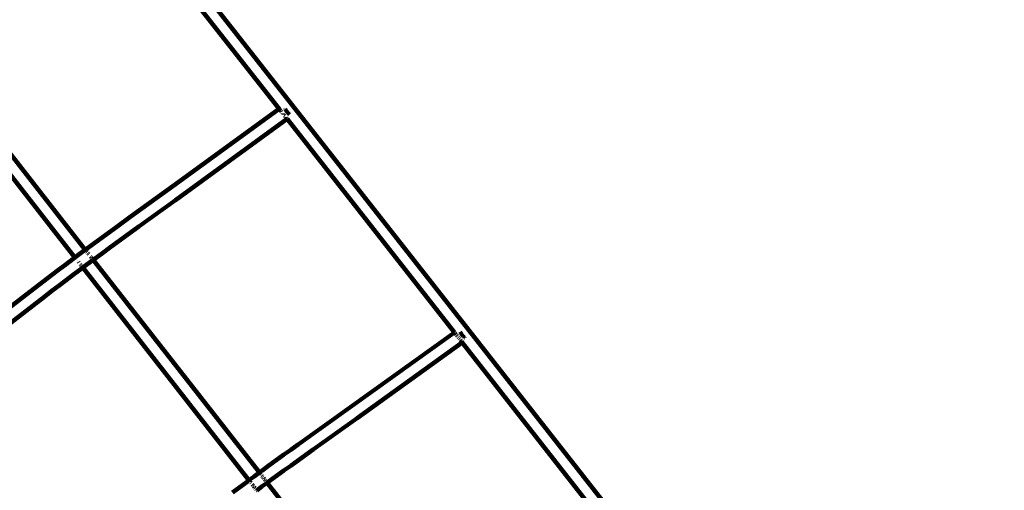
# Model space of a CAD drawing. Units: millimetres. Extents: x -7343 to 7392, y -5715 to 5707.
# Drawn here: x 3392 to 4617, y -43 to 542 of the extents above; entities that cross this region are included whole.
import ezdxf
from ezdxf.lldxf.tags import DXFTag

# ---------------------------------------------------------------- set-up
doc = ezdxf.new("R2010")
doc.units = ezdxf.units.MM
doc.header["$MEASUREMENT"] = 0
doc.layers.add('layer 1', color=7, linetype='Continuous')
tags = doc.linetypes.add('New Line1', pattern=[1.5, 1, -0.5]).pattern_tags.tags
tags[6:7] = [DXFTag(74, 4), DXFTag(75, 0), DXFTag(340, '0'), DXFTag(46, 1.0), DXFTag(50, 0.0), DXFTag(44, 0.0), DXFTag(45, 0.0)]
tags[4:5] = [DXFTag(74, 4), DXFTag(75, 0), DXFTag(340, '0'), DXFTag(46, 1.0), DXFTag(50, 0.0), DXFTag(44, 0.0), DXFTag(45, 0.0)]

# ---------------------------------------------------------------- blocks, each defined once
blk = doc.blocks.new('ИК 0157Т-9')
at = {"layer": 'layer 1', "color": 18, "linetype": 'New Line1', "lineweight": 100, "true_color": 0x000000}
blk.add_open_spline([(5603.0126, 476.2594), (5603.0126, 476.2594), (5999.9515, 578.7197), (5999.9515, 578.7197), (5999.9515, 578.7197), (5999.9515, 578.7197), (6608.69, -114.2981), (6608.69, -114.2981), (6608.69, -114.2981), (6788.1577, -318.6129), (6899.5638, -554.3007), (6966.5824, -814.198), (6966.5824, -814.198), (6984.298, -882.8988), (6998.7202, -952.6139), (7009.09, -1022.8049), (7009.09, -1022.8049), (7037.5563, -1215.4876), (7033.8175, -1408.3418), (6991.9876, -1599.3657), (6991.9876, -1599.3657), (6991.9876, -1599.3657), (6872.9653, -2142.9037), (6872.9653, -2142.9037), (6872.9653, -2142.9037), (6914.4054, -2180.13), (6953.9357, -2219.7913), (6991.3297, -2261.7714), (6991.3297, -2261.7714), (7091.5865, -2374.3236), (7174.4019, -2501.2925), (7237.3546, -2638.1829), (7237.3546, -2638.1829), (7283.8781, -2739.3482), (7319.0665, -2844.944), (7343.5777, -2953.4991), (7343.5777, -2953.4991), (7364.1072, -3044.4203), (7377.2014, -3137.1942), (7384.0975, -3230.1319), (7384.0975, -3230.1319), (7390.9392, -3322.3384), (7391.7298, -3415.3039), (7385.0327, -3507.5367), (7385.0327, -3507.5367), (7377.098, -3616.8141), (7358.5199, -3724.8026), (7328.4324, -3830.218), (7328.4324, -3830.218), (7287.556, -3973.4338), (7226.0252, -4110.0365), (7145.4702, -4235.3734), (7145.4702, -4235.3734), (6969.0127, -4509.9268), (6709.3088, -4718.4375), (6406.6217, -4831.687), (6406.6217, -4831.687), (6289.3932, -5052.5289), (6117.4236, -5244.1137), (5902.4373, -5386.0731), (5902.4373, -5386.0731), (5774.6566, -5470.449), (5635.3548, -5534.8073), (5488.7847, -5578.7141), (5488.7847, -5578.7141), (5378.3813, -5611.7868), (5264.8676, -5632.9592), (5150.2229, -5644.1266), (5150.2229, -5644.1266), (5066.0898, -5652.3218), (4980.9829, -5655.3108), (4896.5015, -5652.2699), (4896.5015, -5652.2699), (4813.2614, -5649.2738), (4730.4658, -5640.2445), (4648.6446, -5624.504), (4648.6446, -5624.504), (4535.9629, -5602.8266), (4426.0115, -5568.6389), (4321.0128, -5522.3067), (4321.0128, -5522.3067), (4176.5415, -5597.205), (4021.5868, -5652.1755), (3861.7225, -5682.9479), (3861.7225, -5682.9479), (3791.5068, -5696.4638), (3720.4174, -5705.3042), (3649.0195, -5709.2623), (3649.0195, -5709.2623), (3545.0113, -5715.0283), (3440.5167, -5710.4071), (3337.4462, -5695.2702), (3337.4462, -5695.2702), (2978.1966, -5642.5108), (2650.5677, -5464.3576), (2412.5686, -5192.3859), (2412.5686, -5192.3859), (2412.5686, -5192.3859), (2219.5847, -5206.9214), (2219.5847, -5206.9214), (2219.5847, -5206.9214), (2219.5847, -5206.9214), (2112.3486, -5199.63), (2112.3486, -5199.63), (2112.3486, -5199.63), (1716.8543, -5172.7389), (1348.7622, -4990.8296), (1086.7943, -4694.4849), (1086.7943, -4694.4849), (987.4494, -4582.1034), (905.4288, -4455.5079), (843.1001, -4319.1372), (843.1001, -4319.1372), (797.1704, -4218.6464), (762.4105, -4113.8191), (738.156, -4006.0874), (738.156, -4006.0874), (717.807, -3915.7028), (704.7943, -3823.4884), (697.8936, -3731.1151), (697.8936, -3731.1151), (696.6704, -3714.7412), (695.6378, -3698.3433), (694.8038, -3681.9299), (694.8038, -3681.9299), (694.8038, -3681.9299), (412.2004, -3777.4541), (412.2004, -3777.4541), (412.2004, -3777.4541), (215.446, -3843.9601), (7.1396, -3868.9525), (-199.65, -3851.4501), (-199.65, -3851.4501), (-284.8246, -3844.241), (-369.2645, -3829.8615), (-452.0696, -3808.6862), (-452.0696, -3808.6862), (-527.5146, -3789.393), (-601.3029, -3764.512), (-673.2569, -3734.7827), (-673.2569, -3734.7827), (-746.1057, -3704.6837), (-817.1162, -3669.7054), (-885.8653, -3631.1673), (-885.8653, -3631.1673), (-954.6151, -3592.6288), (-1021.5083, -3550.3035), (-1085.1982, -3503.8639), (-1085.1982, -3503.8639), (-1148.1068, -3457.9939), (-1207.8364, -3408.0291), (-1263.6635, -3353.735), (-1263.6635, -3353.735), (-1428.7933, -3193.1396), (-1555.2204, -2999.0805), (-1633.743, -2784.2139), (-1633.743, -2784.2139), (-1656.243, -2785.6016), (-1678.7825, -2786.4854), (-1701.3431, -2786.8623), (-1701.3431, -2786.8623), (-1792.6126, -2788.3867), (-1883.9529, -2781.6132), (-1973.9987, -2766.6347), (-1973.9987, -2766.6347), (-2073.4431, -2750.0928), (-2171.1241, -2723.5717), (-2265.2776, -2687.5464), (-2265.2776, -2687.5464), (-2265.2776, -2687.5464), (-2366.4061, -2648.8523), (-2366.4061, -2648.8523), (-2366.4061, -2648.8523), (-2366.4061, -2648.8523), (-2493.3061, -2577.9433), (-2493.3061, -2577.9433), (-2493.3061, -2577.9433), (-2496.2684, -2578.2178), (-2499.2319, -2578.4845), (-2502.1966, -2578.7434), (-2502.1966, -2578.7434), (-2592.6657, -2586.6433), (-2683.0038, -2587.0873), (-2773.6344, -2582.7354), (-2773.6344, -2582.7354), (-2803.0479, -2581.323), (-2832.2836, -2579.2846), (-2861.5799, -2577.1818), (-2861.5799, -2577.1818), (-2861.5799, -2577.1818), (-3663.0277, -2560.5919), (-3663.0277, -2560.5919), (-3663.0277, -2560.5919), (-3663.0277, -2560.5919), (-3766.8984, -2385.1764), (-3766.8984, -2385.1764), (-3766.8984, -2385.1764), (-3835.8124, -2389.6146), (-3904.9485, -2389.5547), (-3974.0525, -2385.2938), (-3974.0525, -2385.2938), (-4069.038, -2379.4371), (-4163.7662, -2365.7848), (-4256.888, -2346.255), (-4256.888, -2346.255), (-4348.389, -2327.0651), (-4439.0766, -2302.0599), (-4526.96, -2270.1212), (-4526.96, -2270.1212), (-4627.8948, -2233.4394), (-4724.8945, -2187.4983), (-4816.6468, -2131.5651), (-4816.6468, -2131.5651), (-4941.6845, -2055.3409), (-5055.2858, -1961.6693), (-5153.6155, -1853.0737), (-5153.6155, -1853.0737), (-5173.5735, -1831.0321), (-5192.8637, -1808.4183), (-5211.4621, -1785.2673), (-5211.4621, -1785.2673), (-5211.4621, -1785.2673), (-6453.478, -591.5995), (-6453.478, -591.5995), (-6453.478, -591.5995), (-6453.478, -591.5995), (-6616.8661, -273.7863), (-6616.8661, -273.7863), (-6616.8661, -273.7863), (-6616.8661, -273.7863), (-6657.5543, -251.0506), (-6657.5543, -251.0506), (-6657.5543, -251.0506), (-6657.5543, -251.0506), (-6743.5185, -185.198), (-6743.5185, -185.198), (-6743.5185, -185.198), (-7016.9716, 24.2802), (-7210.0157, 320.886), (-7291.5639, 655.1179), (-7291.5639, 655.1179), (-7329.7581, 811.6598), (-7342.6775, 973.4217), (-7330.3242, 1134.0216), (-7330.3242, 1134.0216), (-7320.2272, 1265.2876), (-7293.3617, 1394.1796), (-7251.637, 1518.9475), (-7251.637, 1518.9475), (-7214.9383, 1628.6864), (-7166.965, 1734.9698), (-7110.8082, 1836.1061), (-7110.8082, 1836.1061), (-7053.7967, 1938.7818), (-6987.8421, 2037.0385), (-6912.6562, 2127.3056), (-6912.6562, 2127.3056), (-6826.0303, 2231.3075), (-6727.3897, 2324.1832), (-6617.3701, 2403.1974), (-6617.3701, 2403.1974), (-6484.1534, 2498.8714), (-6336.4042, 2572.7139), (-6179.704, 2621.3618), (-6179.704, 2621.3618), (-6042.7465, 2663.8804), (-5900.1983, 2686.7616), (-5756.7979, 2689.1568), (-5756.7979, 2689.1568), (-5671.3273, 2690.5843), (-5585.7945, 2684.7349), (-5501.3209, 2671.6848), (-5501.3209, 2671.6848), (-5536.0741, 2810.8521), (-5552.7043, 2954.3593), (-5552.3975, 3097.822), (-5552.3975, 3097.822), (-5552.049, 3260.7761), (-5529.8941, 3424.1862), (-5484.3173, 3580.7176), (-5484.3173, 3580.7176), (-5437.4617, 3741.6411), (-5366.1036, 3894.1971), (-5271.2513, 4032.5272), (-5271.2513, 4032.5272), (-5037.0861, 4374.0277), (-4675.2961, 4606.4292), (-4265.8367, 4674.313), (-4265.8367, 4674.313), (-4265.8367, 4674.313), (-4257.5216, 4675.6916), (-4257.5216, 4675.6916), (-4257.5216, 4675.6916), (-4025.7672, 4958.4573), (-3695.2253, 5151.225), (-3323.7513, 5210.59), (-3323.7513, 5210.59), (-3196.6111, 5230.9082), (-3068.0257, 5235.0392), (-2939.8102, 5224.4216), (-2939.8102, 5224.4216), (-2840.1244, 5216.1665), (-2741.2998, 5199.104), (-2644.1129, 5175.6047), (-2644.1129, 5175.6047), (-2568.1136, 5157.2284), (-2492.6091, 5134.9329), (-2419.1149, 5108.2338), (-2419.1149, 5108.2338), (-2368.2952, 5089.772), (-2318.4016, 5069.0832), (-2269.6179, 5045.9186), (-2269.6179, 5045.9186), (-2227.6065, 5059.9845), (-2184.8409, 5072.3611), (-2141.4153, 5082.9876), (-2141.4153, 5082.9876), (-2037.6488, 5108.3799), (-1931.5128, 5123.4983), (-1824.821, 5128.6136), (-1824.821, 5128.6136), (-1739.2149, 5132.718), (-1653.2817, 5130.3986), (-1568.0093, 5121.8263), (-1568.0093, 5121.8263), (-1553.092, 5120.3267), (-1538.1948, 5118.6359), (-1523.3229, 5116.7539), (-1523.3229, 5116.7539), (-1429.636, 5168.5349), (-1330.7886, 5210.7222), (-1228.1522, 5242.3218), (-1228.1522, 5242.3218), (-1107.8987, 5279.3455), (-983.4258, 5301.5284), (-857.8191, 5308.195), (-857.8191, 5308.195), (-784.0385, 5375.1742), (-703.3302, 5435.1063), (-616.6244, 5486.8493), (-616.6244, 5486.8493), (-490.6078, 5562.0518), (-354.3044, 5618.4756), (-212.1746, 5654.7898), (-212.1746, 5654.7898), (-102.1045, 5682.9127), (10.356, 5698.6623), (123.8097, 5703.1022), (123.8097, 5703.1022), (228.8816, 5707.2141), (334.7892, 5701.7938), (439.0884, 5688.5542), (439.0884, 5688.5542), (558.0562, 5673.4527), (675.9264, 5647.9191), (789.7755, 5610.0756), (789.7755, 5610.0756), (928.1837, 5564.0685), (1059.5514, 5500.133), (1180.3553, 5418.1938), (1180.3553, 5418.1938), (1590.4392, 5140.0407), (1840.2595, 4680.882), (1846.4133, 4184.3578), (1846.4133, 4184.3578), (1853.5892, 4175.1766), (1860.6689, 4165.9035), (1867.6505, 4156.5397), (1867.6505, 4156.5397), (1921.2489, 4084.6524), (1968.2911, 4008.4438), (2008.5734, 3928.8017), (2008.5734, 3928.8017), (2192.0295, 3984.4968), (2384.5183, 4004.6415), (2575.7107, 3988.4599), (2575.7107, 3988.4599), (2660.8883, 3981.2509), (2745.3313, 3966.8709), (2828.1393, 3945.6946), (2828.1393, 3945.6946), (2903.5844, 3926.4013), (2977.3727, 3901.52), (3049.3268, 3871.7904), (3049.3268, 3871.7904), (3122.1741, 3841.6919), (3193.1832, 3806.714), (3261.931, 3768.1767), (3261.931, 3768.1767), (3330.6791, 3729.6392), (3397.5707, 3687.3152), (3461.2591, 3640.8771), (3461.2591, 3640.8771), (3524.1672, 3595.0079), (3583.8964, 3545.0441), (3639.7231, 3490.751), (3639.7231, 3490.751), (3850.8605, 3285.4139), (3998.7253, 3025.369), (4064.0834, 2737.0724), (4064.0834, 2737.0724), (4064.0834, 2737.0724), (4161.0563, 2309.322), (4161.0563, 2309.322), (4161.0563, 2309.322), (4563.0978, 1807.7021), (4959.7606, 1301.7914), (5355.2468, 794.9845), (5355.2468, 794.9845), (5438.0307, 688.8989), (5520.5353, 582.5906), (5603.0126, 476.2594)], degree=3, knots=[0, 0, 0, 0, 0.009615385, 0.009615385, 0.009615385, 0.009615395, 0.019230769, 0.019230769, 0.019230769, 0.019230779, 0.028846154, 0.028846154, 0.028846154, 0.028846164, 0.038461538, 0.038461538, 0.038461538, 0.038461548, 0.048076923, 0.048076923, 0.048076923, 0.048076933, 0.057692308, 0.057692308, 0.057692308, 0.057692318, 0.067307692, 0.067307692, 0.067307692, 0.067307702, 0.076923077, 0.076923077, 0.076923077, 0.076923087, 0.086538462, 0.086538462, 0.086538462, 0.086538472, 0.096153846, 0.096153846, 0.096153846, 0.096153856, 0.105769231, 0.105769231, 0.105769231, 0.105769241, 0.115384615, 0.115384615, 0.115384615, 0.115384625, 0.125, 0.125, 0.125, 0.12500001, 0.134615385, 0.134615385, 0.134615385, 0.134615395, 0.144230769, 0.144230769, 0.144230769, 0.144230779, 0.153846154, 0.153846154, 0.153846154, 0.153846164, 0.163461538, 0.163461538, 0.163461538, 0.163461548, 0.173076923, 0.173076923, 0.173076923, 0.173076933, 0.182692308, 0.182692308, 0.182692308, 0.182692318, 0.192307692, 0.192307692, 0.192307692, 0.192307702, 0.201923077, 0.201923077, 0.201923077, 0.201923087, 0.211538462, 0.211538462, 0.211538462, 0.211538472, 0.221153846, 0.221153846, 0.221153846, 0.221153856, 0.230769231, 0.230769231, 0.230769231, 0.230769241, 0.240384615, 0.240384615, 0.240384615, 0.240384625, 0.25, 0.25, 0.25, 0.25000001, 0.259615385, 0.259615385, 0.259615385, 0.259615395, 0.269230769, 0.269230769, 0.269230769, 0.269230779, 0.278846154, 0.278846154, 0.278846154, 0.278846164, 0.288461538, 0.288461538, 0.288461538, 0.288461548, 0.298076923, 0.298076923, 0.298076923, 0.298076933, 0.307692308, 0.307692308, 0.307692308, 0.307692318, 0.317307692, 0.317307692, 0.317307692, 0.317307702, 0.326923077, 0.326923077, 0.326923077, 0.326923087, 0.336538462, 0.336538462, 0.336538462, 0.336538472, 0.346153846, 0.346153846, 0.346153846, 0.346153856, 0.355769231, 0.355769231, 0.355769231, 0.355769241, 0.365384615, 0.365384615, 0.365384615, 0.365384625, 0.375, 0.375, 0.375, 0.37500001, 0.384615385, 0.384615385, 0.384615385, 0.384615395, 0.394230769, 0.394230769, 0.394230769, 0.394230779, 0.403846154, 0.403846154, 0.403846154, 0.403846164, 0.413461538, 0.413461538, 0.413461538, 0.413461548, 0.423076923, 0.423076923, 0.423076923, 0.423076933, 0.432692308, 0.432692308, 0.432692308, 0.432692318, 0.442307692, 0.442307692, 0.442307692, 0.442307702, 0.451923077, 0.451923077, 0.451923077, 0.451923087, 0.461538462, 0.461538462, 0.461538462, 0.461538472, 0.471153846, 0.471153846, 0.471153846, 0.471153856, 0.480769231, 0.480769231, 0.480769231, 0.480769241, 0.490384615, 0.490384615, 0.490384615, 0.490384625, 0.5, 0.5, 0.5, 0.50000001, 0.509615385, 0.509615385, 0.509615385, 0.509615395, 0.519230769, 0.519230769, 0.519230769, 0.519230779, 0.528846154, 0.528846154, 0.528846154, 0.528846164, 0.538461538, 0.538461538, 0.538461538, 0.538461548, 0.548076923, 0.548076923, 0.548076923, 0.548076933, 0.557692308, 0.557692308, 0.557692308, 0.557692318, 0.567307692, 0.567307692, 0.567307692, 0.567307702, 0.576923077, 0.576923077, 0.576923077, 0.576923087, 0.586538462, 0.586538462, 0.586538462, 0.586538472, 0.596153846, 0.596153846, 0.596153846, 0.596153856, 0.605769231, 0.605769231, 0.605769231, 0.605769241, 0.615384615, 0.615384615, 0.615384615, 0.615384625, 0.625, 0.625, 0.625, 0.62500001, 0.634615385, 0.634615385, 0.634615385, 0.634615395, 0.644230769, 0.644230769, 0.644230769, 0.644230779, 0.653846154, 0.653846154, 0.653846154, 0.653846164, 0.663461538, 0.663461538, 0.663461538, 0.663461548, 0.673076923, 0.673076923, 0.673076923, 0.673076933, 0.682692308, 0.682692308, 0.682692308, 0.682692318, 0.692307692, 0.692307692, 0.692307692, 0.692307702, 0.701923077, 0.701923077, 0.701923077, 0.701923087, 0.711538462, 0.711538462, 0.711538462, 0.711538472, 0.721153846, 0.721153846, 0.721153846, 0.721153856, 0.730769231, 0.730769231, 0.730769231, 0.730769241, 0.740384615, 0.740384615, 0.740384615, 0.740384625, 0.75, 0.75, 0.75, 0.75000001, 0.759615385, 0.759615385, 0.759615385, 0.759615395, 0.769230769, 0.769230769, 0.769230769, 0.769230779, 0.778846154, 0.778846154, 0.778846154, 0.778846164, 0.788461538, 0.788461538, 0.788461538, 0.788461548, 0.798076923, 0.798076923, 0.798076923, 0.798076933, 0.807692308, 0.807692308, 0.807692308, 0.807692318, 0.817307692, 0.817307692, 0.817307692, 0.817307702, 0.826923077, 0.826923077, 0.826923077, 0.826923087, 0.836538462, 0.836538462, 0.836538462, 0.836538472, 0.846153846, 0.846153846, 0.846153846, 0.846153856, 0.855769231, 0.855769231, 0.855769231, 0.855769241, 0.865384615, 0.865384615, 0.865384615, 0.865384625, 0.875, 0.875, 0.875, 0.87500001, 0.884615385, 0.884615385, 0.884615385, 0.884615395, 0.894230769, 0.894230769, 0.894230769, 0.894230779, 0.903846154, 0.903846154, 0.903846154, 0.903846164, 0.913461538, 0.913461538, 0.913461538, 0.913461548, 0.923076923, 0.923076923, 0.923076923, 0.923076933, 0.932692308, 0.932692308, 0.932692308, 0.932692318, 0.942307692, 0.942307692, 0.942307692, 0.942307702, 0.951923077, 0.951923077, 0.951923077, 0.951923087, 0.961538462, 0.961538462, 0.961538462, 0.961538472, 0.971153846, 0.971153846, 0.971153846, 0.971153856, 0.980769231, 0.980769231, 0.980769231, 0.980769241, 1, 1, 1, 1], dxfattribs=at)
at = {"layer": 'layer 1', "color": 18, "lineweight": 100, "true_color": 0x000000}
for points in [[(3950.4954, 156.0762), (3950.4954, 156.0762), (3287.8917, 999.6002), (3287.8917, 999.6002)], [(3502.1355, 701.4956), (3502.1355, 701.4956), (3714.4453, 431.0611), (3714.4453, 431.0611)], [(3249.3735, 516.2308), (3249.3735, 516.2308), (3460.361, 246.2727), (3460.361, 246.2727)], [(3473.1981, 255.8303), (3473.1981, 255.8303), (3262.1797, 525.828), (3262.1797, 525.828)], [(3714.4453, 431.0611), (3714.4453, 431.0611), (3585.0017, 337.0188), (3585.0017, 337.0188)], [(3714.4453, 431.0611), (3714.4453, 431.0611), (3715.3958, 429.8504), (3715.3958, 429.8504)], [(3715.5209, 429.6909), (3715.5209, 429.6909), (3716.2828, 428.7205), (3716.2828, 428.7205)], [(3721.7246, 431.3056), (3721.7246, 431.3056), (3721.7518, 431.2714), (3721.7518, 431.2714)], [(3721.8959, 430.971), (3721.8959, 430.971), (3721.7518, 431.2714), (3721.7518, 431.2714)], [(3721.7518, 431.2714), (3721.7518, 431.2714), (3721.87, 430.9828), (3721.87, 430.9828)], [(3721.87, 430.9828), (3721.87, 430.9828), (3722.1484, 430.4993), (3722.1484, 430.4993)], [(3722.1484, 430.4993), (3722.1484, 430.4993), (3721.8959, 430.971), (3721.8959, 430.971)], [(3722.285, 430.2441), (3722.285, 430.2441), (3722.1484, 430.4993), (3722.1484, 430.4993)], [(3722.724, 429.4997), (3722.724, 429.4997), (3722.285, 430.2441), (3722.285, 430.2441)], [(3723.2109, 428.7437), (3723.2109, 428.7437), (3722.724, 429.4997), (3722.724, 429.4997)], [(3723.7357, 427.9921), (3723.7357, 427.9921), (3723.2109, 428.7437), (3723.2109, 428.7437)], [(3724.2684, 418.5518), (3724.2684, 418.5518), (3585.233, 317.5654), (3585.233, 317.5654)], [(3716.7226, 428.1603), (3716.7226, 428.1603), (3717.1967, 427.5563), (3717.1967, 427.5563)], [(3718.7878, 425.5296), (3718.7878, 425.5296), (3719.0649, 425.1768), (3719.0649, 425.1768)], [(3719.6294, 424.4576), (3719.6294, 424.4576), (3719.9205, 424.0868), (3719.9205, 424.0868)], [(3720.7349, 423.0486), (3720.7349, 423.0486), (3721.2562, 422.3841), (3721.2562, 422.3841)], [(3721.7498, 421.7549), (3721.7498, 421.7549), (3721.9853, 421.4547), (3721.9853, 421.4547)], [(3722.6374, 420.6234), (3722.6374, 420.6234), (3722.827, 420.3817), (3722.827, 420.3817)], [(3723.023, 420.1319), (3723.023, 420.1319), (3723.6565, 419.3243), (3723.6565, 419.3243)], [(3724.2886, 427.2609), (3724.2886, 427.2609), (3723.7357, 427.9921), (3723.7357, 427.9921)], [(3723.7674, 419.1829), (3723.7674, 419.1829), (3723.9801, 418.9118), (3723.9801, 418.9118)], [(3724.0781, 418.7869), (3724.0781, 418.7869), (3724.2684, 418.5518), (3724.2684, 418.5518)], [(3724.2684, 418.5518), (3724.2684, 418.5518), (3932.4065, 153.214), (3932.4065, 153.214)], [(3724.8573, 426.5642), (3724.8573, 426.5642), (3724.2886, 427.2609), (3724.2886, 427.2609)], [(3725.4299, 425.9166), (3725.4299, 425.9166), (3724.8573, 426.5642), (3724.8573, 426.5642)], [(3725.9487, 425.3766), (3725.9487, 425.3766), (3725.4299, 425.9166), (3725.4299, 425.9166)], [(3726.0012, 425.3218), (3726.0012, 425.3218), (3725.9487, 425.3766), (3725.9487, 425.3766)], [(3725.9487, 425.3766), (3725.9487, 425.3766), (3726.0045, 425.2936), (3726.0045, 425.2936)], [(3726.5661, 424.7834), (3726.5661, 424.7834), (3726.0012, 425.3218), (3726.0012, 425.3218)], [(3726.0045, 425.2936), (3726.0045, 425.2936), (3726.5661, 424.7834), (3726.5661, 424.7834)], [(3727.1196, 424.3053), (3727.1196, 424.3053), (3726.5661, 424.7834), (3726.5661, 424.7834)], [(3727.1279, 424.2733), (3727.1279, 424.2733), (3727.1196, 424.3053), (3727.1196, 424.3053)], [(3727.292, 424.1722), (3727.292, 424.1722), (3727.1279, 424.2733), (3727.1279, 424.2733)], [(3727.292, 424.1722), (3727.292, 424.1722), (3727.3217, 424.1331), (3727.3217, 424.1331)], [(3530.4174, 297.6094), (3530.4174, 297.6094), (3585.0017, 337.0188), (3585.0017, 337.0188)], [(3585.233, 317.5654), (3585.233, 317.5654), (3539.7322, 284.7306), (3539.7322, 284.7306)], [(3512.2253, 284.4356), (3512.2253, 284.4356), (3530.4174, 297.6094), (3530.4174, 297.6094)], [(3512.2253, 284.4356), (3512.2253, 284.4356), (3503.1401, 277.8273), (3503.1401, 277.8273)], [(3521.569, 271.5778), (3521.569, 271.5778), (3539.7322, 284.7306), (3539.7322, 284.7306)], [(3494.0653, 271.2), (3494.0653, 271.2), (3485.0029, 264.5509), (3485.0029, 264.5509)], [(3503.1401, 277.8273), (3503.1401, 277.8273), (3494.0653, 271.2), (3494.0653, 271.2)], [(3512.5051, 264.9849), (3512.5051, 264.9849), (3521.569, 271.5778), (3521.569, 271.5778)], [(3475.9558, 257.8767), (3475.9558, 257.8767), (3473.1981, 255.8303), (3473.1981, 255.8303)], [(3485.0029, 264.5509), (3485.0029, 264.5509), (3475.9558, 257.8767), (3475.9558, 257.8767)], [(3494.4251, 251.7504), (3494.4251, 251.7504), (3503.4564, 258.3768), (3503.4564, 258.3768)], [(3503.4564, 258.3768), (3503.4564, 258.3768), (3512.5051, 264.9849), (3512.5051, 264.9849)], [(3460.361, 246.2727), (3460.361, 246.2727), (3457.9182, 244.4483), (3457.9182, 244.4483)], [(3466.9265, 251.1763), (3466.9265, 251.1763), (3460.361, 246.2727), (3460.361, 246.2727)], [(3460.361, 246.2727), (3460.361, 246.2727), (3460.6473, 245.9063), (3460.6473, 245.9063)], [(3460.8, 245.7109), (3460.8, 245.7109), (3460.8601, 245.634), (3460.8601, 245.634)], [(3461.0499, 245.3911), (3461.0499, 245.3911), (3461.1256, 245.2943), (3461.1256, 245.2943)], [(3461.3496, 245.0077), (3461.3496, 245.0077), (3461.6954, 244.5652), (3461.6954, 244.5652)], [(3473.1981, 255.8303), (3473.1981, 255.8303), (3466.9265, 251.1763), (3466.9265, 251.1763)], [(3473.3773, 255.601), (3473.3773, 255.601), (3473.1981, 255.8303), (3473.1981, 255.8303)], [(3473.6972, 255.1917), (3473.6972, 255.1917), (3473.4844, 255.464), (3473.4844, 255.464)], [(3473.9627, 254.852), (3473.9627, 254.852), (3473.783, 255.0819), (3473.783, 255.0819)], [(3474.3955, 254.2981), (3474.3955, 254.2981), (3474.0653, 254.7207), (3474.0653, 254.7207)], [(3475.4775, 252.9138), (3475.4775, 252.9138), (3475.1843, 253.2889), (3475.1843, 253.2889)], [(3476.6315, 251.4372), (3476.6315, 251.4372), (3476.4543, 251.664), (3476.4543, 251.664)], [(3477.5378, 250.2776), (3477.5378, 250.2776), (3477.1691, 250.7494), (3477.1691, 250.7494)], [(3479.9114, 247.24), (3479.9114, 247.24), (3479.7492, 247.4475), (3479.7492, 247.4475)], [(3480.8621, 246.0232), (3480.8621, 246.0232), (3480.4026, 246.6113), (3480.4026, 246.6113)], [(3481.6717, 244.9871), (3481.6717, 244.9871), (3481.2863, 245.4802), (3481.2863, 245.4802)], [(3482.9879, 243.3025), (3482.9879, 243.3025), (3485.4133, 245.1024), (3485.4133, 245.1024)], [(3485.4133, 245.1024), (3485.4133, 245.1024), (3494.4251, 251.7504), (3494.4251, 251.7504)], [(3448.93, 237.6958), (3448.93, 237.6958), (3439.9616, 230.9216), (3439.9616, 230.9216)], [(3457.9182, 244.4483), (3457.9182, 244.4483), (3448.93, 237.6958), (3448.93, 237.6958)], [(3462.5105, 243.5223), (3462.5105, 243.5223), (3462.6404, 243.3562), (3462.6404, 243.3562)], [(3463.4659, 242.2999), (3463.4659, 242.2999), (3463.6172, 242.1064), (3463.6172, 242.1064)], [(3464.5322, 240.9356), (3464.5322, 240.9356), (3465.0923, 240.2189), (3465.0923, 240.2189)], [(3466.9119, 237.8902), (3466.9119, 237.8902), (3467.2587, 237.4465), (3467.2587, 237.4465)], [(3467.4504, 231.7297), (3467.4504, 231.7297), (3470.1406, 233.758), (3470.1406, 233.758)], [(3467.7401, 236.8303), (3467.7401, 236.8303), (3468.1886, 236.2563), (3468.1886, 236.2563)], [(3468.6004, 235.7292), (3468.6004, 235.7292), (3468.9717, 235.254), (3468.9717, 235.254)], [(3469.0827, 235.112), (3469.0827, 235.112), (3469.2988, 234.8353), (3469.2988, 234.8353)], [(3469.5779, 234.4781), (3469.5779, 234.4781), (3469.6591, 234.3742), (3469.6591, 234.3742)], [(3469.8054, 234.187), (3469.8054, 234.187), (3470.1185, 233.7862), (3470.1185, 233.7862)], [(3470.1406, 233.758), (3470.1406, 233.758), (3482.9879, 243.3025), (3482.9879, 243.3025)], [(3470.1406, 233.758), (3470.1406, 233.758), (3676.8108, -30.7554), (3676.8108, -30.7554)], [(3482.0145, 244.5483), (3482.0145, 244.5483), (3481.9202, 244.6689), (3481.9202, 244.6689)], [(3482.4968, 243.931), (3482.4968, 243.931), (3482.3112, 244.1686), (3482.3112, 244.1686)], [(3482.8885, 243.4297), (3482.8885, 243.4297), (3482.5582, 243.8525), (3482.5582, 243.8525)], [(3482.9879, 243.3025), (3482.9879, 243.3025), (3482.9563, 243.3429), (3482.9563, 243.3429)], [(3689.7179, -21.2875), (3689.7179, -21.2875), (3482.9879, 243.3025), (3482.9879, 243.3025)], [(3431.0106, 224.1292), (3431.0106, 224.1292), (3422.0747, 217.3215), (3422.0747, 217.3215)], [(3439.9616, 230.9216), (3439.9616, 230.9216), (3431.0106, 224.1292), (3431.0106, 224.1292)], [(3449.5587, 218.2519), (3449.5587, 218.2519), (3458.497, 225.0033), (3458.497, 225.0033)], [(3458.497, 225.0033), (3458.497, 225.0033), (3467.4504, 231.7297), (3467.4504, 231.7297)], [(3404.2377, 203.6728), (3404.2377, 203.6728), (3422.0747, 217.3215), (3422.0747, 217.3215)], [(3431.7178, 204.6866), (3431.7178, 204.6866), (3440.6331, 211.4786), (3440.6331, 211.4786)], [(3440.6331, 211.4786), (3440.6331, 211.4786), (3449.5587, 218.2519), (3449.5587, 218.2519)], [(3350.8323, 162.6876), (3350.8323, 162.6876), (3404.2377, 203.6728), (3404.2377, 203.6728)], [(3422.8104, 197.8793), (3422.8104, 197.8793), (3360.4924, 150.0658), (3360.4924, 150.0658)], [(3422.8104, 197.8793), (3422.8104, 197.8793), (3431.7178, 204.6866), (3431.7178, 204.6866)], [(3802.2077, 59.6053), (3802.2077, 59.6053), (3932.4065, 153.214), (3932.4065, 153.214)], [(3932.4065, 153.214), (3932.4065, 153.214), (3932.6905, 152.8519), (3932.6905, 152.8519)], [(3932.8291, 152.6752), (3932.8291, 152.6752), (3933.483, 151.8417), (3933.483, 151.8417)], [(3933.6947, 151.5719), (3933.6947, 151.5719), (3934.4875, 150.5612), (3934.4875, 150.5612)], [(3935.1588, 149.7054), (3935.1588, 149.7054), (3935.4226, 149.3691), (3935.4226, 149.3691)], [(3935.9354, 148.7155), (3935.9354, 148.7155), (3936.195, 148.3845), (3936.195, 148.3845)], [(3937.0306, 147.3192), (3937.0306, 147.3192), (3937.3158, 146.9557), (3937.3158, 146.9557)], [(3939.6164, 153.8562), (3939.6164, 153.8562), (3939.5794, 153.9434), (3939.5794, 153.9434)], [(3939.65, 153.7864), (3939.65, 153.7864), (3939.6164, 153.8562), (3939.6164, 153.8562)], [(3939.9543, 153.1539), (3939.9543, 153.1539), (3939.65, 153.7864), (3939.65, 153.7864)], [(3939.65, 153.7864), (3939.65, 153.7864), (3939.9289, 153.1661), (3939.9289, 153.1661)], [(3939.9289, 153.1661), (3939.9289, 153.1661), (3939.9901, 153.0869), (3939.9901, 153.0869)], [(3939.9901, 153.0869), (3939.9901, 153.0869), (3939.9543, 153.1539), (3939.9543, 153.1539)], [(3940.343, 152.4271), (3940.343, 152.4271), (3939.9901, 153.0869), (3939.9901, 153.0869)], [(3940.7808, 151.6822), (3940.7808, 151.6822), (3940.343, 152.4271), (3940.343, 152.4271)], [(3940.7808, 151.6822), (3940.7808, 151.6822), (3941.2653, 150.9248), (3941.2653, 150.9248)], [(3941.7868, 150.1709), (3941.7868, 150.1709), (3941.2653, 150.9248), (3941.2653, 150.9248)], [(3942.3355, 149.4366), (3942.3355, 149.4366), (3941.7868, 150.1709), (3941.7868, 150.1709)], [(3942.8993, 148.7362), (3942.8993, 148.7362), (3942.3355, 149.4366), (3942.3355, 149.4366)], [(3943.4663, 148.0841), (3943.4663, 148.0841), (3942.8993, 148.7362), (3942.8993, 148.7362)], [(3943.6655, 147.8727), (3943.6655, 147.8727), (3943.4663, 148.0841), (3943.4663, 148.0841)], [(3944.0314, 147.4842), (3944.0314, 147.4842), (3943.6655, 147.8727), (3943.6655, 147.8727)], [(3943.6655, 147.8727), (3943.6655, 147.8727), (3944.0349, 147.4563), (3944.0349, 147.4563)], [(3944.5898, 146.9404), (3944.5898, 146.9404), (3944.0314, 147.4842), (3944.0314, 147.4842)], [(3944.0349, 147.4563), (3944.0349, 147.4563), (3944.5898, 146.9404), (3944.5898, 146.9404)], [(4172.6935, -127.8197), (4172.6935, -127.8197), (3950.4954, 156.0762), (3950.4954, 156.0762)], [(3942.2225, 140.6956), (3942.2225, 140.6956), (3811.4666, 46.6864), (3811.4666, 46.6864)], [(3938.4358, 145.5264), (3938.4358, 145.5264), (3938.6984, 145.1909), (3938.6984, 145.1909)], [(3939.2185, 144.5263), (3939.2185, 144.5263), (3939.4705, 144.2044), (3939.4705, 144.2044)], [(3940.1716, 143.3087), (3940.1716, 143.3087), (3940.5962, 142.7662), (3940.5962, 142.7662)], [(3940.7843, 142.5258), (3940.7843, 142.5258), (3940.9807, 142.2749), (3940.9807, 142.2749)], [(3941.1439, 142.0664), (3941.1439, 142.0664), (3941.8511, 141.1628), (3941.8511, 141.1628)], [(3941.9352, 141.0553), (3941.9352, 141.0553), (3942.2225, 140.6956), (3942.2225, 140.6956)], [(3942.2225, 140.6956), (3942.2225, 140.6956), (4154.5612, -130.6106), (4154.5612, -130.6106)], [(3944.9438, 146.6653), (3944.9438, 146.6653), (3944.5898, 146.9404), (3944.5898, 146.9404)], [(3944.9438, 146.6653), (3944.9438, 146.6653), (3945.0606, 146.5025), (3945.0606, 146.5025)], [(3438.2898, -211.1645), (3438.2898, -211.1645), (3233.0682, 52.8741), (3233.0682, 52.8741)], [(3738.1458, 13.8329), (3738.1458, 13.8329), (3802.2077, 59.6053), (3802.2077, 59.6053)], [(3220.3439, 43.1731), (3220.3439, 43.1731), (3425.5245, -220.8127), (3425.5245, -220.8127)], [(3811.4666, 46.6864), (3811.4666, 46.6864), (3756.546, 7.4556), (3756.546, 7.4556)], [(3738.1458, 13.8329), (3738.1458, 13.8329), (3728.9989, 7.2703), (3728.9989, 7.2703)], [(3719.8595, 0.6913), (3719.8595, 0.6913), (3710.7302, -5.9077), (3710.7302, -5.9077)], [(3728.9989, 7.2703), (3728.9989, 7.2703), (3719.8595, 0.6913), (3719.8595, 0.6913)], [(3756.546, 7.4556), (3756.546, 7.4556), (3738.2741, -5.6369), (3738.2741, -5.6369)], [(3710.7302, -5.9077), (3710.7302, -5.9077), (3701.6178, -12.5447), (3701.6178, -12.5447)], [(3720.0532, -18.7804), (3720.0532, -18.7804), (3729.1559, -12.2008), (3729.1559, -12.2008)], [(3729.1559, -12.2008), (3729.1559, -12.2008), (3738.2741, -5.6369), (3738.2741, -5.6369)], [(3683.478, -25.8863), (3683.478, -25.8863), (3689.7179, -21.2875), (3689.7179, -21.2875)], [(3689.7179, -21.2875), (3689.7179, -21.2875), (3692.5295, -19.2379), (3692.5295, -19.2379)], [(3689.8711, -21.4836), (3689.8711, -21.4836), (3689.7179, -21.2875), (3689.7179, -21.2875)], [(3690.1905, -21.8923), (3690.1905, -21.8923), (3689.9774, -21.6196), (3689.9774, -21.6196)], [(3690.4563, -22.2325), (3690.4563, -22.2325), (3690.2783, -22.0047), (3690.2783, -22.0047)], [(3690.771, -22.6353), (3690.771, -22.6353), (3690.5613, -22.3669), (3690.5613, -22.3669)], [(3691.267, -23.2702), (3691.267, -23.2702), (3691.1309, -23.096), (3691.1309, -23.096)], [(3692.1335, -24.3791), (3692.1335, -24.3791), (3691.9717, -24.1721), (3691.9717, -24.1721)], [(3692.5295, -19.2379), (3692.5295, -19.2379), (3692.6121, -19.173), (3692.6121, -19.173)], [(3692.6121, -19.173), (3692.6121, -19.173), (3701.6178, -12.5447), (3701.6178, -12.5447)], [(3710.9684, -25.3793), (3710.9684, -25.3793), (3720.0532, -18.7804), (3720.0532, -18.7804)], [(3674.363, -32.5616), (3674.363, -32.5616), (3665.3197, -39.2936), (3665.3197, -39.2936)], [(3676.8108, -30.7554), (3676.8108, -30.7554), (3674.363, -32.5616), (3674.363, -32.5616)], [(3683.4314, -25.8703), (3683.4314, -25.8703), (3676.8108, -30.7554), (3676.8108, -30.7554)], [(3676.8356, -30.7871), (3676.8356, -30.7871), (3677.0523, -31.0645), (3677.0523, -31.0645)], [(3677.0957, -31.12), (3677.0957, -31.12), (3677.3088, -31.3927), (3677.3088, -31.3927)], [(3677.4997, -31.6371), (3677.4997, -31.6371), (3677.5746, -31.7329), (3677.5746, -31.7329)], [(3677.7999, -32.0213), (3677.7999, -32.0213), (3677.8893, -32.1358), (3677.8893, -32.1358)], [(3678.1461, -32.4643), (3678.1461, -32.4643), (3678.2493, -32.5964), (3678.2493, -32.5964)], [(3678.9619, -33.5085), (3678.9619, -33.5085), (3679.4241, -34.1001), (3679.4241, -34.1001)], [(3679.9177, -34.7318), (3679.9177, -34.7318), (3680.067, -34.923), (3680.067, -34.923)], [(3680.984, -36.0966), (3680.984, -36.0966), (3681.544, -36.8134), (3681.544, -36.8134)], [(3683.478, -25.8863), (3683.478, -25.8863), (3683.4314, -25.8703), (3683.4314, -25.8703)], [(3692.8589, -38.6485), (3692.8589, -38.6485), (3699.4762, -33.785), (3699.4762, -33.785)], [(3693.1302, -25.6548), (3693.1302, -25.6548), (3692.9488, -25.4226), (3692.9488, -25.4226)], [(3694.2242, -27.055), (3694.2242, -27.055), (3693.6679, -26.343), (3693.6679, -26.343)], [(3695.3461, -28.4919), (3695.3461, -28.4919), (3694.7876, -27.7761), (3694.7876, -27.7761)], [(3696.4074, -29.852), (3696.4074, -29.852), (3695.889, -29.1877), (3695.889, -29.1877)], [(3697.3563, -31.0681), (3697.3563, -31.0681), (3696.8977, -30.4803), (3696.8977, -30.4803)], [(3697.7796, -31.6106), (3697.7796, -31.6106), (3697.6539, -31.4495), (3697.6539, -31.4495)], [(3698.506, -32.5416), (3698.506, -32.5416), (3698.164, -32.1033), (3698.164, -32.1033)], [(3698.9867, -33.1577), (3698.9867, -33.1577), (3698.802, -32.9209), (3698.802, -32.9209)], [(3699.4762, -33.785), (3699.4762, -33.785), (3699.0483, -33.2365), (3699.0483, -33.2365)], [(3699.4762, -33.785), (3699.4762, -33.785), (3701.9036, -32.001), (3701.9036, -32.001)], [(3910.3648, -304.0602), (3910.3648, -304.0602), (3699.4762, -33.785), (3699.4762, -33.785)], [(3701.9036, -32.001), (3701.9036, -32.001), (3710.9684, -25.3793), (3710.9684, -25.3793)], [(3665.3197, -39.2936), (3665.3197, -39.2936), (3656.2962, -46.0485), (3656.2962, -46.0485)], [(3682.6625, -38.2456), (3682.6625, -38.2456), (3682.1075, -37.5345), (3682.1075, -37.5345)], [(3683.198, -38.9319), (3683.198, -38.9319), (3683.7079, -39.5854), (3683.7079, -39.5854)], [(3684.1886, -40.2014), (3684.1886, -40.2014), (3684.6363, -40.7752), (3684.6363, -40.7752)], [(3685.4179, -41.7769), (3685.4179, -41.7769), (3685.7444, -42.1953), (3685.7444, -42.1953)], [(3686.0229, -42.5524), (3686.0229, -42.5524), (3686.2499, -42.8432), (3686.2499, -42.8432)], [(3686.3149, -42.9266), (3686.3149, -42.9266), (3686.5339, -43.2072), (3686.5339, -43.2072)], [(3686.5938, -43.2839), (3686.5938, -43.2839), (3692.8589, -38.6485), (3692.8589, -38.6485)]]:
    blk.add_open_spline(points, degree=3, dxfattribs=at)

msp = doc.modelspace()

# ---------------------------------------------------------------- block references
msp.add_blockref('ИК 0157Т-9', (0, 0))

doc.saveas('drawing.dxf')
